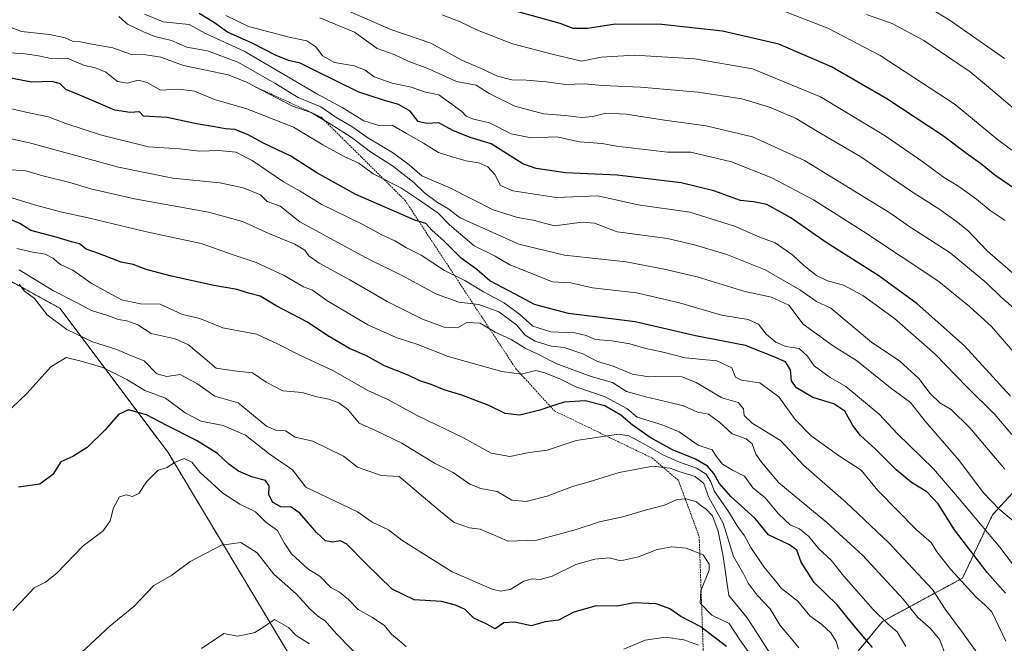
# Model space of a CAD drawing. Units: metres. Extents: x 631018 to 634471, y 4745873 to 4748252.
# Drawn here: x 631922 to 632218, y 4746705 to 4746893 of the extents above; entities that cross this region are included whole.
import ezdxf

# ---------------------------------------------------------------- set-up
doc = ezdxf.new("R2010")
doc.units = ezdxf.units.M
doc.header["$MEASUREMENT"] = 0
doc.linetypes.add('TRAZOS', pattern=[0.75, 0.5, -0.25])
for name, color, linetype, lineweight in [('Arbolado forestal', 92, 'TRAZOS', 0), ('Arbolado forestal CxS', 92, 'Continuous', 0), ('Curva de nivel maestra', 36, 'Continuous', 30), ('Curva de nivel normal', 36, 'Continuous', 0), ('Escarpado lineal', 39, 'TRAZOS', 0), ('Matorral', 135, 'Continuous', 0), ('Matorral CxS', 135, 'Continuous', 0)]:
    doc.layers.add(name, color=color, linetype=linetype, lineweight=lineweight)

# ---------------------------------------------------------------- blocks, each defined once
blk = doc.blocks.new('*U151')
at = {"layer": 'Arbolado forestal CxS', "color": 92, "linetype": 'Continuous', "lineweight": 0}
for points in [[(632233.6, 4746764.94, 674.27), (632214.15, 4746743.85, 691.7), (632205.15, 4746724.85, 704.61), (632181.16, 4746711.85, 720.22), (632172.27, 4746701.13, 729.22), (632174.92, 4746677.65, 736.44), (632183.91, 4746654.82, 738.98), (632194.77, 4746639.63, 737.52), (632207.53, 4746628.89, 732.94), (632236.76, 4746625.22, 717.94)], [(632003.39, 4746700.87, 766.6), (631966.42, 4746762.57, 754.48), (631933.87, 4746805.98, 737.29), (631916.4, 4746815.57, 738.01), (631902.39, 4746816.38, 736.79), (631888.63, 4746809.58, 735.84), (631871.91, 4746796.33, 735.37), (631864.07, 4746783.36, 736.12), (631862.03, 4746772.33, 737.18), (631860.1, 4746789.61, 734.5), (631865.84, 4746816.67, 731.99), (631832.22, 4746835.53, 730.63), (631830.58, 4746801.09, 734.96), (631828.12, 4746763.37, 740.2), (631826.48, 4746731.39, 743.26), (631829.76, 4746697.77, 748.1)]]:
    blk.add_polyline3d(points, dxfattribs=at)
blk = doc.blocks.new('*U155')
at = {"layer": 'Arbolado forestal CxS', "color": 92, "linetype": 'Continuous', "lineweight": 0}
blk.add_polyline3d([(632172.27, 4746701.13, 729.22), (632181.16, 4746711.85, 720.22), (632205.15, 4746724.85, 704.61), (632214.15, 4746743.85, 691.7), (632233.6, 4746764.94, 674.27)], dxfattribs=at)
blk = doc.blocks.new('*U162')
at = {"layer": 'Curva de nivel normal', "color": 36, "linetype": 'Continuous', "lineweight": 0}
blk.add_polyline3d([(632167.86, 4746703.49, 730), (632167.16, 4746705.75, 730), (632165.59, 4746708.36, 730), (632162.87, 4746710.9, 730), (632159.31, 4746713.56, 730), (632155.68, 4746717.92, 730), (632150.8, 4746721.72, 730), (632148.48, 4746724.68, 730), (632145.45, 4746728.2, 730), (632141.5, 4746734.04, 730), (632139.63, 4746737.54, 730), (632137.64, 4746740.23, 730), (632134.64, 4746745.21, 730), (632130.64, 4746750.86, 730), (632129.5, 4746753.75, 730), (632128.11, 4746756.07, 730), (632125.18, 4746757.94, 730), (632120.09, 4746759.66, 730), (632115.34, 4746761.77, 730), (632109.36, 4746765.24, 730), (632104.9, 4746767.6, 730), (632101.81, 4746768.15, 730), (632089.04, 4746766.17, 730), (632080.33, 4746763.33, 730), (632074.9, 4746762.64, 730), (632069.15, 4746761.39, 730), (632063.49, 4746762.4, 730), (632055.16, 4746767.06, 730), (632041.46, 4746773.64, 730), (632032.48, 4746778.58, 730), (632026.44, 4746781.28, 730), (632016.16, 4746787.15, 730), (632006.23, 4746791.72, 730), (631998.92, 4746795.47, 730), (631993.02, 4746798.17, 730), (631982.84, 4746800.08, 730), (631975.97, 4746802.88, 730), (631970.76, 4746804.11, 730), (631964.01, 4746807.25, 730), (631958.07, 4746807.34, 730), (631952.38, 4746808.52, 730), (631943.28, 4746813.56, 730), (631937.81, 4746817.43, 730), (631934.09, 4746819.12, 730), (631931.76, 4746820.99, 730), (631929.43, 4746822.21, 730), (631925.76, 4746822.88, 730), (631920.96, 4746823.94, 730)], dxfattribs=at)
blk = doc.blocks.new('*U164')
at = {"layer": 'Curva de nivel normal', "color": 36, "linetype": 'Continuous', "lineweight": 0}
blk.add_polyline3d([(632200, 4746701.69, 715), (632198.35, 4746706.26, 715), (632195.58, 4746709.73, 715), (632191.76, 4746713.05, 715), (632187.34, 4746718.48, 715), (632175.2, 4746731.63, 715), (632164.42, 4746741.61, 715), (632149.94, 4746753.52, 715), (632144.7, 4746759.75, 715), (632143.02, 4746762.13, 715), (632141.9, 4746765.19, 715), (632140.19, 4746766.74, 715), (632135.94, 4746768.19, 715), (632132.13, 4746771.71, 715), (632128.79, 4746774.13, 715), (632125.49, 4746774.78, 715), (632121.34, 4746776.68, 715), (632116.79, 4746777.7, 715), (632109.97, 4746779.35, 715), (632104.16, 4746780.95, 715), (632099.96, 4746783.67, 715), (632093.55, 4746785.46, 715), (632083.27, 4746789.3, 715), (632077.75, 4746792.1, 715), (632073.73, 4746793.96, 715), (632069.55, 4746796.61, 715), (632064.69, 4746798.8, 715), (632060.21, 4746801.53, 715), (632056.17, 4746801.73, 715), (632053.41, 4746800.11, 715), (632049.42, 4746800.26, 715), (632042.82, 4746802.74, 715), (632032.21, 4746807.96, 715), (632021.02, 4746814.53, 715), (632011.79, 4746819.56, 715), (632008.74, 4746821.74, 715), (632007.49, 4746823.45, 715), (632004.52, 4746825.2, 715), (631996.64, 4746828.41, 715), (631988.78, 4746832.03, 715), (631978.6, 4746834.85, 715), (631956.3, 4746838.88, 715), (631943.24, 4746841.82, 715), (631936.85, 4746843.78, 715), (631928.75, 4746845.76, 715), (631923.64, 4746847.24, 715), (631917.91, 4746847.71, 715)], dxfattribs=at)
blk = doc.blocks.new('*U170')
at = {"layer": 'Curva de nivel normal', "color": 36, "linetype": 'Continuous', "lineweight": 0}
blk.add_polyline3d([(632219.96, 4746768.07, 680), (632214.85, 4746774, 680), (632206.47, 4746782.32, 680), (632196.96, 4746792.2, 680), (632184.7, 4746802.94, 680), (632175.24, 4746809.81, 680), (632169.36, 4746812.93, 680), (632164.6, 4746814.17, 680), (632161.25, 4746815.83, 680), (632157.43, 4746818.83, 680), (632154.12, 4746821.98, 680), (632148.86, 4746825.59, 680), (632144.27, 4746827.31, 680), (632136.61, 4746830.68, 680), (632123.23, 4746834.84, 680), (632107.65, 4746837.07, 680), (632095.56, 4746839.74, 680), (632083.04, 4746839.3, 680), (632070, 4746841.22, 680), (632066.28, 4746842.9, 680), (632064.59, 4746846.16, 680), (632062.53, 4746848.44, 680), (632059.76, 4746849.67, 680), (632055.99, 4746850.24, 680), (632051.81, 4746851.53, 680), (632047.69, 4746852.84, 680), (632043.15, 4746855.58, 680), (632038.04, 4746858.47, 680), (632033.8, 4746860.96, 680), (632029.77, 4746860.9, 680), (632025.25, 4746862.3, 680), (632018.74, 4746866.31, 680), (632011.16, 4746870.4, 680), (631989.31, 4746883.22, 680), (631977.62, 4746888.58, 680), (631972.7, 4746891.27, 680), (631964.88, 4746892.12, 680), (631959.36, 4746894.38, 680)], dxfattribs=at)
blk = doc.blocks.new('*U175')
at = {"layer": 'Curva de nivel normal', "color": 36, "linetype": 'Continuous', "lineweight": 0}
blk.add_polyline3d([(632210.8, 4746700.68, 710), (632205.2, 4746708.52, 710), (632199.94, 4746715.51, 710), (632196.15, 4746721.39, 710), (632183.06, 4746735.5, 710), (632170.22, 4746747.58, 710), (632157.37, 4746758.78, 710), (632150.45, 4746766.2, 710), (632141.98, 4746771.4, 710), (632139.52, 4746773.74, 710), (632139.3, 4746775.74, 710), (632137.7, 4746777.66, 710), (632132.84, 4746779.03, 710), (632125.09, 4746783.7, 710), (632120.76, 4746785.37, 710), (632114.68, 4746785.55, 710), (632110.84, 4746785.33, 710), (632106.01, 4746786.14, 710), (632100.15, 4746788.52, 710), (632095.48, 4746789.94, 710), (632091.08, 4746792.26, 710), (632085.43, 4746794.21, 710), (632081.5, 4746794.53, 710), (632076.69, 4746796.03, 710), (632073.76, 4746797.91, 710), (632071.08, 4746800.96, 710), (632065.76, 4746804.9, 710), (632059.76, 4746807.13, 710), (632053.76, 4746807.76, 710), (632047.09, 4746810.21, 710), (632037.43, 4746815.42, 710), (632025.78, 4746821.24, 710), (632006, 4746831.92, 710), (632000.06, 4746836.63, 710), (631996.21, 4746838.06, 710), (631994.14, 4746840.04, 710), (631989, 4746842.18, 710), (631981.96, 4746843.7, 710), (631967.8, 4746845.06, 710), (631951.48, 4746848.4, 710), (631924.75, 4746855.66, 710), (631910.44, 4746858.79, 710)], dxfattribs=at)
blk = doc.blocks.new('*U176')
at = {"layer": 'Curva de nivel normal', "color": 36, "linetype": 'Continuous', "lineweight": 0}
blk.add_polyline3d([(632228.24, 4746784, 670), (632213.88, 4746800.44, 670), (632207.32, 4746806.39, 670), (632198.07, 4746813.98, 670), (632175.42, 4746829.07, 670), (632160.37, 4746838.56, 670), (632147.84, 4746845.2, 670), (632135.75, 4746849.96, 670), (632123.51, 4746852.86, 670), (632116.53, 4746852.88, 670), (632101.16, 4746854.74, 670), (632096.9, 4746855.46, 670), (632090.09, 4746855.99, 670), (632083.28, 4746857.46, 670), (632075.54, 4746857.19, 670), (632069.49, 4746858.4, 670), (632062.96, 4746861.7, 670), (632058.22, 4746862.77, 670), (632055.98, 4746863.69, 670), (632054.65, 4746865.09, 670), (632047.76, 4746870.1, 670), (632043.76, 4746870.93, 670), (632039.43, 4746872.43, 670), (632033.72, 4746873.6, 670), (632028.3, 4746875.49, 670), (632025.66, 4746877.56, 670), (632022.32, 4746878.89, 670), (632016.38, 4746879.83, 670), (632012.77, 4746881.84, 670), (632010.77, 4746884.55, 670), (632008.07, 4746886.32, 670), (632003.21, 4746887.34, 670), (631990.57, 4746890.7, 670), (631983.76, 4746894, 670)], dxfattribs=at)
blk = doc.blocks.new('*U178')
at = {"layer": 'Curva de nivel normal', "color": 36, "linetype": 'Continuous', "lineweight": 0}
blk.add_polyline3d([(632188.08, 4746704.33, 720), (632185.5, 4746708.74, 720), (632182.8, 4746711.05, 720), (632178.27, 4746715.44, 720), (632169.5, 4746725.45, 720), (632165.73, 4746730.23, 720), (632161.97, 4746733.68, 720), (632158.96, 4746737.37, 720), (632156.18, 4746739.65, 720), (632153.51, 4746740.81, 720), (632149.9, 4746744.21, 720), (632145.89, 4746749.02, 720), (632142.15, 4746752.03, 720), (632139.68, 4746755.53, 720), (632136.03, 4746757.34, 720), (632133.06, 4746759.07, 720), (632131.13, 4746761.54, 720), (632129.94, 4746763.38, 720), (632125.72, 4746764.8, 720), (632120.01, 4746768.79, 720), (632114.9, 4746770.94, 720), (632107.35, 4746773.26, 720), (632104.24, 4746775.86, 720), (632097.73, 4746779.36, 720), (632088.94, 4746782.4, 720), (632084.31, 4746784.68, 720), (632079.66, 4746786.58, 720), (632076.96, 4746787.28, 720), (632072.55, 4746786.14, 720), (632066.68, 4746786.92, 720), (632050.58, 4746791.49, 720), (632041.5, 4746795.08, 720), (632034.91, 4746797.15, 720), (632026.46, 4746801, 720), (632014.15, 4746808.28, 720), (632009.81, 4746811.38, 720), (632007.12, 4746812.4, 720), (632001.25, 4746815.77, 720), (631992.9, 4746819.69, 720), (631985.94, 4746822.07, 720), (631976.33, 4746825.4, 720), (631959.96, 4746828.9, 720), (631942.4, 4746833.17, 720), (631934.11, 4746834.96, 720), (631926.27, 4746837.06, 720), (631919.42, 4746839.21, 720)], dxfattribs=at)
blk = doc.blocks.new('*U179')
at = {"layer": 'Curva de nivel normal', "color": 36, "linetype": 'Continuous', "lineweight": 0}
blk.add_polyline3d([(632227.26, 4746719.72, 695), (632216.41, 4746734.19, 695), (632203.7, 4746749.28, 695), (632196.42, 4746757.66, 695), (632185.67, 4746768.24, 695), (632180.14, 4746774.09, 695), (632170.05, 4746782.47, 695), (632165.43, 4746785.16, 695), (632160.58, 4746788.62, 695), (632158.49, 4746791.64, 695), (632156.03, 4746793.88, 695), (632152.11, 4746794.52, 695), (632149.08, 4746795.81, 695), (632146.15, 4746798.16, 695), (632143.8, 4746801.2, 695), (632140.76, 4746802.57, 695), (632132.76, 4746803.92, 695), (632120.09, 4746807.61, 695), (632107.15, 4746810.61, 695), (632093.97, 4746812.16, 695), (632087.44, 4746813.6, 695), (632081.91, 4746813.9, 695), (632069.07, 4746819.03, 695), (632064.66, 4746821.63, 695), (632058.4, 4746824.7, 695), (632050.95, 4746831.07, 695), (632047.6, 4746834.52, 695), (632041.71, 4746838.62, 695), (632036.52, 4746842.1, 695), (632028.09, 4746846.34, 695), (632023.74, 4746849.57, 695), (632019.33, 4746851.6, 695), (632012.87, 4746855.14, 695), (632004.12, 4746860.44, 695), (631990.11, 4746865.92, 695), (631980.34, 4746868.68, 695), (631974.38, 4746871.21, 695), (631969.5, 4746871.82, 695), (631964.09, 4746871.52, 695), (631960.09, 4746873.88, 695), (631957.43, 4746874.49, 695), (631954.06, 4746873.66, 695), (631951.25, 4746874.12, 695), (631947.68, 4746876.92, 695), (631944.56, 4746878.24, 695), (631941.27, 4746878.91, 695), (631936.11, 4746881.12, 695), (631931.14, 4746881.09, 695), (631927.43, 4746881.85, 695), (631922.77, 4746882.55, 695), (631917.93, 4746882.79, 695)], dxfattribs=at)
blk = doc.blocks.new('*U180')
at = {"layer": 'Curva de nivel normal', "color": 36, "linetype": 'Continuous', "lineweight": 0}
blk.add_polyline3d([(632218.15, 4746705.94, 705), (632213.97, 4746714.74, 705), (632211.94, 4746716.68, 705), (632209.07, 4746719.28, 705), (632201.62, 4746727.4, 705), (632197.48, 4746732.72, 705), (632195.74, 4746735.51, 705), (632191.36, 4746739.39, 705), (632179.72, 4746751.16, 705), (632174.73, 4746757.31, 705), (632168.22, 4746761.47, 705), (632159.64, 4746767.64, 705), (632154.9, 4746772.5, 705), (632149.99, 4746779.32, 705), (632144.25, 4746783.58, 705), (632138.73, 4746784.31, 705), (632136.96, 4746785.29, 705), (632135.85, 4746788.09, 705), (632131.29, 4746790.2, 705), (632121.82, 4746791.06, 705), (632115.21, 4746792.79, 705), (632109.99, 4746793.9, 705), (632105.21, 4746795.24, 705), (632099.81, 4746796.21, 705), (632094.9, 4746796.6, 705), (632092.07, 4746797.82, 705), (632088.64, 4746798.56, 705), (632081.41, 4746798.91, 705), (632076.02, 4746800.59, 705), (632072.13, 4746804.13, 705), (632067.37, 4746807.63, 705), (632061.17, 4746810.91, 705), (632055.61, 4746814.33, 705), (632049.43, 4746817.32, 705), (632042.48, 4746821.89, 705), (632038.1, 4746824.18, 705), (632034.55, 4746826.25, 705), (632030.88, 4746827.93, 705), (632024.69, 4746831.2, 705), (632012.66, 4746837.13, 705), (632006.1, 4746841.14, 705), (632001.08, 4746843.94, 705), (631991.64, 4746850.38, 705), (631986.72, 4746852.92, 705), (631981.68, 4746853.44, 705), (631975.87, 4746853.15, 705), (631969.83, 4746853.93, 705), (631960.53, 4746854.54, 705), (631946.43, 4746858, 705), (631935.4, 4746861.64, 705), (631930.51, 4746863.49, 705), (631923.65, 4746864.9, 705), (631917.7, 4746866.28, 705)], dxfattribs=at)
blk = doc.blocks.new('*U186')
at = {"layer": 'Curva de nivel normal', "color": 36, "linetype": 'Continuous', "lineweight": 0}
for points in [[(632125.83, 4746704.74, 755), (632121.43, 4746706.34, 755), (632115.92, 4746707.14, 755), (632109.76, 4746706.19, 755), (632103.34, 4746703.51, 755)], [(632037.98, 4746704.25, 755), (632033.58, 4746708, 755), (632031.41, 4746710.6, 755), (632027.67, 4746713.14, 755), (632023.56, 4746715.4, 755), (632020.66, 4746718.44, 755), (632017.88, 4746720.61, 755), (632015.3, 4746722.08, 755), (632012.07, 4746725.32, 755), (632008.36, 4746727.61, 755), (632003.53, 4746732.11, 755), (632001.26, 4746735.5, 755), (631999.29, 4746739.21, 755), (631995.8, 4746741.71, 755), (631992.68, 4746744.8, 755), (631988, 4746747.04, 755), (631982.9, 4746750.4, 755), (631975.98, 4746756.66, 755), (631973.51, 4746759.7, 755), (631971.25, 4746760.79, 755), (631968.35, 4746759.61, 755), (631966.16, 4746758.08, 755), (631963.47, 4746757.31, 755), (631959.88, 4746753.75, 755), (631957.57, 4746750.24, 755), (631955.72, 4746749.34, 755), (631953.76, 4746749.92, 755), (631951.76, 4746749.32, 755), (631949.99, 4746745.97, 755), (631949.05, 4746742.07, 755), (631946.85, 4746739.06, 755), (631940.9, 4746734.58, 755), (631932.98, 4746726.31, 755), (631929.54, 4746723.64, 755), (631926.18, 4746721.96, 755), (631923.77, 4746719.28, 755), (631919.71, 4746715.14, 755)]]:
    blk.add_polyline3d(points, dxfattribs=at)
blk = doc.blocks.new('*U187')
at = {"layer": 'Curva de nivel normal', "color": 36, "linetype": 'Continuous', "lineweight": 0}
blk.add_polyline3d([(632217.88, 4746757.56, 685), (632207.37, 4746770.06, 685), (632201.76, 4746775.53, 685), (632198.31, 4746777.58, 685), (632195.48, 4746780.38, 685), (632192.07, 4746784.85, 685), (632186.34, 4746790.03, 685), (632177.76, 4746795.78, 685), (632165.58, 4746805.96, 685), (632161.32, 4746808.02, 685), (632156.26, 4746811.5, 685), (632145.83, 4746817.56, 685), (632134.36, 4746822.15, 685), (632124.65, 4746825.07, 685), (632116.5, 4746826.99, 685), (632101.38, 4746828.96, 685), (632094.59, 4746831.5, 685), (632090.88, 4746831.8, 685), (632082.52, 4746830.7, 685), (632076.09, 4746832.48, 685), (632071.43, 4746833.24, 685), (632064.09, 4746835.54, 685), (632051.08, 4746842.18, 685), (632042.63, 4746845.81, 685), (632038.85, 4746849.09, 685), (632033.87, 4746852.78, 685), (632026.4, 4746857.16, 685), (632021.6, 4746860.57, 685), (632017.17, 4746863.26, 685), (632012.31, 4746866.55, 685), (632005.52, 4746869.32, 685), (631998.48, 4746873.63, 685), (631987.41, 4746879.91, 685), (631978.26, 4746883.37, 685), (631972.09, 4746884.47, 685), (631967.43, 4746886.43, 685), (631962.43, 4746887.64, 685), (631959.05, 4746889.1, 685), (631954.24, 4746891.38, 685), (631951.64, 4746893.64, 685)], dxfattribs=at)
blk = doc.blocks.new('*U190')
at = {"layer": 'Curva de nivel normal', "color": 36, "linetype": 'Continuous', "lineweight": 0}
blk.add_polyline3d([(632146.92, 4746702.83, 740), (632140.46, 4746712.87, 740), (632134.96, 4746719.67, 740), (632133.26, 4746731.34, 740), (632131.74, 4746738.98, 740), (632129.98, 4746743.55, 740), (632128.07, 4746745.64, 740), (632126.65, 4746746.59, 740), (632125.22, 4746747.76, 740), (632122.09, 4746748.69, 740), (632119.43, 4746748.44, 740), (632115.55, 4746746.76, 740), (632110.15, 4746745.37, 740), (632103.1, 4746743.28, 740), (632096.02, 4746741.82, 740), (632088.71, 4746739.4, 740), (632077.24, 4746736.3, 740), (632068.47, 4746735.93, 740), (632064.04, 4746738, 740), (632060.16, 4746739.6, 740), (632057.01, 4746739.97, 740), (632052.36, 4746741.6, 740), (632048.28, 4746744.86, 740), (632035.81, 4746755.39, 740), (632030.48, 4746755.72, 740), (632023.33, 4746758.25, 740), (632019.16, 4746761.48, 740), (632009.91, 4746766.05, 740), (632004.57, 4746767.21, 740), (632001.72, 4746769.15, 740), (631999, 4746769.25, 740), (631995.96, 4746770.54, 740), (631987.48, 4746777.58, 740), (631980.43, 4746779.52, 740), (631975.06, 4746783.39, 740), (631970, 4746786.03, 740), (631966.03, 4746785.47, 740), (631963.06, 4746786.22, 740), (631959.22, 4746790.13, 740), (631955.38, 4746791.62, 740), (631951.04, 4746793.61, 740), (631943.68, 4746795.92, 740), (631936, 4746799.59, 740), (631930.08, 4746803.99, 740), (631926.28, 4746808.86, 740), (631923.29, 4746811.11, 740), (631921.62, 4746813.26, 740)], dxfattribs=at)
blk = doc.blocks.new('*U194')
at = {"layer": 'Curva de nivel normal', "color": 36, "linetype": 'Continuous', "lineweight": 0}
blk.add_polyline3d([(632222.63, 4746814.54, 660), (632212.62, 4746823.19, 660), (632206.78, 4746829.36, 660), (632203.31, 4746832.07, 660), (632198.35, 4746835.64, 660), (632189.5, 4746841.26, 660), (632174.61, 4746851.52, 660), (632161.61, 4746859.08, 660), (632155.18, 4746863.01, 660), (632147.11, 4746866.46, 660), (632138.8, 4746868.9, 660), (632125.76, 4746870.88, 660), (632108.36, 4746872.46, 660), (632096.96, 4746872.95, 660), (632091.5, 4746873.46, 660), (632085.85, 4746873.23, 660), (632080.05, 4746874, 660), (632074.17, 4746874.56, 660), (632069.72, 4746874.63, 660), (632065.38, 4746875.74, 660), (632060.51, 4746878.08, 660), (632054.88, 4746880.46, 660), (632045.39, 4746885.66, 660), (632033.36, 4746889.72, 660), (632016.61, 4746897.1, 660)], dxfattribs=at)
blk = doc.blocks.new('*U197')
at = {"layer": 'Curva de nivel normal', "color": 36, "linetype": 'Continuous', "lineweight": 0}
blk.add_polyline3d([(632230.9, 4746857.2, 640), (632216.03, 4746869.83, 640), (632207.42, 4746877, 640), (632193.55, 4746886.46, 640), (632184.01, 4746891.59, 640), (632176.32, 4746894.23, 640)], dxfattribs=at)
blk = doc.blocks.new('*U200')
at = {"layer": 'Curva de nivel normal', "color": 36, "linetype": 'Continuous', "lineweight": 0}
blk.add_polyline3d([(632149.4, 4746896.03, 645), (632164.67, 4746890.18, 645), (632180.43, 4746881.96, 645), (632203, 4746867.2, 645), (632215.71, 4746856.65, 645), (632220, 4746853.54, 645)], dxfattribs=at)
blk = doc.blocks.new('*U204')
at = {"layer": 'Curva de nivel normal', "color": 36, "linetype": 'Continuous', "lineweight": 0}
blk.add_polyline3d([(632156.01, 4746703.89, 735), (632153.29, 4746707.2, 735), (632150.33, 4746710.62, 735), (632147.39, 4746715.62, 735), (632143.44, 4746719.72, 735), (632140.76, 4746723.36, 735), (632139.33, 4746726.14, 735), (632136.33, 4746731.32, 735), (632133.18, 4746741.35, 735), (632128.9, 4746749.09, 735), (632127.42, 4746753.34, 735), (632124.81, 4746755.4, 735), (632119.95, 4746756.86, 735), (632117.35, 4746757.92, 735), (632112.12, 4746758.55, 735), (632102.01, 4746756.6, 735), (632092.97, 4746753.79, 735), (632087.93, 4746752.35, 735), (632080.29, 4746749.49, 735), (632074.03, 4746747.86, 735), (632069.7, 4746748.3, 735), (632065.27, 4746750.85, 735), (632060.42, 4746751.79, 735), (632057.1, 4746753.11, 735), (632052.09, 4746756.62, 735), (632046.49, 4746759.42, 735), (632036.68, 4746765.37, 735), (632028.54, 4746769.28, 735), (632023.85, 4746771.43, 735), (632020.41, 4746775.49, 735), (632017.68, 4746777.59, 735), (632014.7, 4746778.62, 735), (632011.11, 4746779.36, 735), (632006.7, 4746780.62, 735), (632000.91, 4746781.17, 735), (631995.84, 4746783.75, 735), (631991.74, 4746786.58, 735), (631987.09, 4746787.02, 735), (631980.86, 4746787.97, 735), (631977.55, 4746790.81, 735), (631972.54, 4746795, 735), (631968.5, 4746796.73, 735), (631961.34, 4746798.41, 735), (631957.28, 4746800.99, 735), (631954.04, 4746802.23, 735), (631951.49, 4746802.6, 735), (631947.9, 4746803.91, 735), (631943.4, 4746805.3, 735), (631939.09, 4746807.62, 735), (631931.96, 4746811.2, 735), (631921.66, 4746817.57, 735)], dxfattribs=at)
blk = doc.blocks.new('*U208')
at = {"layer": 'Curva de nivel normal', "color": 36, "linetype": 'Continuous', "lineweight": 0}
blk.add_polyline3d([(632218.02, 4746832.33, 655), (632213.45, 4746835.37, 655), (632209.35, 4746838.78, 655), (632204.09, 4746842.58, 655), (632199.46, 4746845.36, 655), (632193.25, 4746850.03, 655), (632181.92, 4746857.78, 655), (632162.48, 4746869.55, 655), (632142.08, 4746877.9, 655), (632124.75, 4746880.95, 655), (632106.54, 4746882.02, 655), (632096.56, 4746881.47, 655), (632090.67, 4746880.24, 655), (632081.87, 4746882.35, 655), (632069.93, 4746885.46, 655), (632059.37, 4746889.52, 655), (632054.17, 4746892.08, 655), (632048.78, 4746894.16, 655)], dxfattribs=at)
blk = doc.blocks.new('*U209')
at = {"layer": 'Curva de nivel normal', "color": 36, "linetype": 'Continuous', "lineweight": 0}
blk.add_polyline3d([(632221.23, 4746805.48, 665), (632216.76, 4746809.34, 665), (632212.43, 4746813.52, 665), (632201.5, 4746822.64, 665), (632189.32, 4746830.47, 665), (632183.35, 4746834.66, 665), (632157.63, 4746850.36, 665), (632142.06, 4746857.53, 665), (632128.16, 4746860.78, 665), (632115.58, 4746862.49, 665), (632104.05, 4746864.27, 665), (632097.92, 4746864.59, 665), (632094.01, 4746863.59, 665), (632090.75, 4746863.34, 665), (632085.67, 4746863.9, 665), (632079.22, 4746864.44, 665), (632070.6, 4746866.75, 665), (632062.86, 4746870.5, 665), (632058.98, 4746872.99, 665), (632053.06, 4746874.15, 665), (632044.5, 4746878.03, 665), (632038.52, 4746880.27, 665), (632034.34, 4746882.25, 665), (632029.28, 4746884.09, 665), (632022.42, 4746888.94, 665), (632012.04, 4746893.32, 665)], dxfattribs=at)
blk = doc.blocks.new('*U210')
at = {"layer": 'Curva de nivel normal', "color": 36, "linetype": 'Continuous', "lineweight": 0}
blk.add_polyline3d([(632222.82, 4746740.04, 690), (632216.13, 4746745.59, 690), (632211.39, 4746750.61, 690), (632204.28, 4746760.15, 690), (632193.93, 4746772, 690), (632189.48, 4746777.69, 690), (632183.48, 4746782.06, 690), (632173.31, 4746790.22, 690), (632166.34, 4746794.58, 690), (632157.24, 4746801.16, 690), (632152.99, 4746806.89, 690), (632147.74, 4746809.34, 690), (632139.76, 4746810.99, 690), (632125.43, 4746815.37, 690), (632115.5, 4746817.71, 690), (632104.05, 4746819.93, 690), (632085.54, 4746821.97, 690), (632071.77, 4746825.28, 690), (632054.2, 4746833.16, 690), (632050.51, 4746835.91, 690), (632047.4, 4746837.75, 690), (632043.46, 4746840.65, 690), (632040.25, 4746843.74, 690), (632033.86, 4746848.77, 690), (632027.21, 4746853.04, 690), (632021.46, 4746857.38, 690), (632015.14, 4746861.38, 690), (632009.45, 4746864.86, 690), (632003.76, 4746866.67, 690), (631989.78, 4746873.99, 690), (631984.5, 4746876.15, 690), (631971, 4746878.94, 690), (631964.27, 4746881.4, 690), (631959.76, 4746882.11, 690), (631955.41, 4746882.28, 690), (631949.76, 4746884.29, 690), (631944.09, 4746885.21, 690), (631940.13, 4746886.06, 690), (631937.91, 4746886.2, 690), (631935.46, 4746887.22, 690), (631930.76, 4746888.26, 690), (631922.36, 4746889.16, 690), (631914.5, 4746892.18, 690)], dxfattribs=at)
blk = doc.blocks.new('*U219')
at = {"layer": 'Curva de nivel maestra', "color": 36, "linetype": 'Continuous', "lineweight": 30}
blk.add_polyline3d([(632221.18, 4746841.62, 650), (632214.91, 4746845.97, 650), (632210.55, 4746849.52, 650), (632206.39, 4746852.48, 650), (632199.42, 4746857.66, 650), (632182.45, 4746868.92, 650), (632165.8, 4746878.59, 650), (632149.91, 4746885.38, 650), (632133.03, 4746889.27, 650), (632114.75, 4746891.3, 650), (632100.81, 4746891.38, 650), (632092.47, 4746890.05, 650), (632088.16, 4746890.07, 650), (632084.28, 4746891.52, 650), (632064.69, 4746897.01, 650)], dxfattribs=at)
blk = doc.blocks.new('*U224')
at = {"layer": 'Curva de nivel maestra', "color": 36, "linetype": 'Continuous', "lineweight": 30}
blk.add_polyline3d([(632178.1, 4746704, 725), (632172.14, 4746711.12, 725), (632167.5, 4746716.81, 725), (632160.59, 4746723.5, 725), (632156.69, 4746729.66, 725), (632155.41, 4746733.22, 725), (632153.2, 4746734.84, 725), (632146.9, 4746737.82, 725), (632142.85, 4746742.76, 725), (632135.53, 4746749.39, 725), (632131.99, 4746753.38, 725), (632130.47, 4746756.33, 725), (632128.5, 4746758.54, 725), (632124.91, 4746760.62, 725), (632117.99, 4746763.42, 725), (632111.29, 4746767.13, 725), (632105.92, 4746770.96, 725), (632102.52, 4746773.82, 725), (632097.64, 4746776.65, 725), (632091.76, 4746778.1, 725), (632085.43, 4746777.76, 725), (632081.34, 4746776.41, 725), (632078.09, 4746775.33, 725), (632072.09, 4746773.79, 725), (632067.76, 4746774.35, 725), (632062.76, 4746776.7, 725), (632054.68, 4746779.85, 725), (632049.38, 4746781.4, 725), (632045.45, 4746783.08, 725), (632042.04, 4746784.14, 725), (632038.6, 4746785.89, 725), (632031.42, 4746788.66, 725), (632026.04, 4746791.62, 725), (632020.93, 4746793.84, 725), (632014.42, 4746797.66, 725), (632008.26, 4746801.74, 725), (631999.11, 4746806.62, 725), (631994.11, 4746809.59, 725), (631990.58, 4746810.5, 725), (631987.2, 4746811.58, 725), (631980.13, 4746812.8, 725), (631967.48, 4746815.58, 725), (631959.81, 4746817.67, 725), (631955.94, 4746819.13, 725), (631952.33, 4746819.87, 725), (631945.77, 4746822.35, 725), (631941.79, 4746823.7, 725), (631939.76, 4746825.34, 725), (631937.43, 4746825.93, 725), (631932.76, 4746827.3, 725), (631925.12, 4746829.33, 725), (631921.88, 4746831.46, 725), (631916.08, 4746833.99, 725)], dxfattribs=at)
blk = doc.blocks.new('*U225')
at = {"layer": 'Curva de nivel maestra', "color": 36, "linetype": 'Continuous', "lineweight": 30}
blk.add_polyline3d([(632219.63, 4746779.5, 675), (632205.8, 4746794.71, 675), (632191.57, 4746807.33, 675), (632180.01, 4746815.68, 675), (632164.18, 4746825.71, 675), (632153.52, 4746833.15, 675), (632146.4, 4746837.14, 675), (632142.37, 4746837.96, 675), (632138.48, 4746838.39, 675), (632130.39, 4746841.3, 675), (632120.62, 4746843.68, 675), (632101.39, 4746845.99, 675), (632085.86, 4746846.67, 675), (632077.01, 4746847.94, 675), (632073, 4746849.34, 675), (632063.48, 4746855.39, 675), (632057.16, 4746857.34, 675), (632051.98, 4746859.39, 675), (632047.76, 4746861.66, 675), (632044.05, 4746861.51, 675), (632041.54, 4746862.11, 675), (632039.16, 4746865.24, 675), (632035.7, 4746867.2, 675), (632031.12, 4746868.56, 675), (632023.76, 4746870.91, 675), (632010.49, 4746877.4, 675), (632006.08, 4746879.66, 675), (632002.6, 4746880.46, 675), (631998.87, 4746881.94, 675), (631991.67, 4746885.63, 675), (631984.22, 4746888.99, 675), (631980.32, 4746891.78, 675), (631975.7, 4746894.61, 675)], dxfattribs=at)
blk = doc.blocks.new('*U226')
at = {"layer": 'Curva de nivel maestra', "color": 36, "linetype": 'Continuous', "lineweight": 30}
blk.add_polyline3d([(632218.08, 4746720.33, 700), (632212.59, 4746726.5, 700), (632202.75, 4746739.37, 700), (632197.84, 4746747.23, 700), (632194.46, 4746750.74, 700), (632189.86, 4746753.6, 700), (632185.19, 4746757.42, 700), (632178.96, 4746763.7, 700), (632174.53, 4746767.77, 700), (632172.19, 4746770.77, 700), (632169.81, 4746775.06, 700), (632166.48, 4746777.25, 700), (632160.15, 4746779.17, 700), (632155.26, 4746782.05, 700), (632153.78, 4746784.13, 700), (632153.44, 4746787.42, 700), (632151.96, 4746789.88, 700), (632148.26, 4746791.5, 700), (632139.91, 4746794.82, 700), (632124.96, 4746797.67, 700), (632106.74, 4746801.86, 700), (632086.75, 4746804.37, 700), (632076.51, 4746807.09, 700), (632070.76, 4746810.25, 700), (632063.08, 4746814.26, 700), (632059.17, 4746817.6, 700), (632054.48, 4746821.07, 700), (632049.31, 4746826.22, 700), (632045.77, 4746829.35, 700), (632043.82, 4746831.4, 700), (632041.82, 4746832.03, 700), (632040.53, 4746832.44, 700), (632022.86, 4746840.14, 700), (632011.14, 4746846.72, 700), (632003.3, 4746851.65, 700), (631995.05, 4746855.59, 700), (631990.29, 4746858.2, 700), (631986.44, 4746859.68, 700), (631983.64, 4746859.89, 700), (631980.39, 4746860.52, 700), (631974.92, 4746861.44, 700), (631966.15, 4746863.28, 700), (631959.06, 4746863.67, 700), (631957.82, 4746865.05, 700), (631955.06, 4746864.8, 700), (631950.39, 4746865.52, 700), (631939.85, 4746869.99, 700), (631935.64, 4746871.76, 700), (631933.94, 4746873.42, 700), (631931.54, 4746874.09, 700), (631925.34, 4746873.92, 700), (631917.52, 4746875.43, 700)], dxfattribs=at)

msp = doc.modelspace()

# ---------------------------------------------------------------- linework, layer by layer
at = {"layer": 'Arbolado forestal', "color": 92, "linetype": 'TRAZOS', "lineweight": 0}
for points in [[(631868.52, 4746588.45, 772.54), (631874.48, 4746581.02, 775.41), (631913.58, 4746609.62, 773.67), (631967.49, 4746632.35, 777.23), (632009.4, 4746652.78, 776.52), (632012.39, 4746658.6, 774.83), (632015.77, 4746672.05, 771.65), (632003.39, 4746700.87, 766.6), (631966.42, 4746762.57, 754.48), (631933.87, 4746805.98, 737.29), (631916.4, 4746815.57, 738.01), (631902.39, 4746816.38, 736.79), (631888.63, 4746809.58, 735.84), (631871.91, 4746796.33, 735.37), (631864.07, 4746783.36, 736.12), (631862.03, 4746772.33, 737.18)], [(632233.6, 4746764.94, 674.27), (632214.15, 4746743.85, 691.7), (632205.15, 4746724.85, 704.61), (632181.16, 4746711.85, 720.22), (632172.27, 4746701.13, 729.22), (632174.91, 4746677.65, 736.44), (632183.91, 4746654.82, 738.98), (632194.77, 4746639.63, 737.52), (632207.53, 4746628.89, 732.94), (632236.76, 4746625.22, 717.94)]]:
    msp.add_polyline3d(points, dxfattribs=at)
at = {"layer": 'Curva de nivel maestra', "color": 36, "linetype": 'Continuous', "lineweight": 30}
msp.add_polyline3d([(632134.25, 4746704.26, 750), (632130.1, 4746707.36, 750), (632127, 4746709.81, 750), (632126.67, 4746710.07, 750), (632120.47, 4746713.36, 750), (632117.2, 4746715.6, 750), (632113.08, 4746717.08, 750), (632106.53, 4746717.4, 750), (632101.36, 4746716.38, 750), (632095.05, 4746716.5, 750), (632088.33, 4746714.59, 750), (632083.76, 4746712.26, 750), (632079.77, 4746711.7, 750), (632075.52, 4746710.52, 750), (632070.64, 4746711.62, 750), (632067.33, 4746711.4, 750), (632064.75, 4746709.64, 750), (632062.25, 4746710.97, 750), (632058.34, 4746712.78, 750), (632055.74, 4746715.45, 750), (632052.77, 4746716.76, 750), (632048.59, 4746717.81, 750), (632040.39, 4746718.35, 750), (632033.74, 4746721.48, 750), (632025.76, 4746729.34, 750), (632020.09, 4746735.02, 750), (632018.19, 4746736.07, 750), (632015.86, 4746735.68, 750), (632013.76, 4746736.07, 750), (632010.98, 4746738.55, 750), (632005.98, 4746744.42, 750), (632003.36, 4746746.19, 750), (632000.26, 4746746.26, 750), (631997.91, 4746747.6, 750), (631996.71, 4746749.84, 750), (631996.74, 4746752.55, 750), (631995.7, 4746754.16, 750), (631991.77, 4746755.2, 750), (631987.56, 4746757.02, 750), (631984.71, 4746759.07, 750), (631981.27, 4746762.35, 750), (631974.98, 4746766.21, 750), (631966.06, 4746770.69, 750), (631959.97, 4746773.93, 750), (631954.51, 4746775.45, 750), (631951.46, 4746774.04, 750), (631947.54, 4746769.46, 750), (631942.12, 4746764.09, 750), (631937.76, 4746761.44, 750), (631934.13, 4746759.78, 750), (631931.72, 4746755.96, 750), (631927.85, 4746753.06, 750), (631921.48, 4746752.2, 750)], dxfattribs=at)
at = {"layer": 'Curva de nivel normal', "color": 36, "linetype": 'Continuous', "lineweight": 0}
for points in [[(632217.75, 4746881.04, 635), (632201.12, 4746892.7, 635), (632190.34, 4746899.25, 635)], [(631917.35, 4746774, 745), (631923.98, 4746780.34, 745), (631931.12, 4746788.35, 745), (631935.76, 4746791.12, 745), (631940.24, 4746790.07, 745), (631946.83, 4746788.13, 745), (631953.99, 4746784.57, 745), (631959.38, 4746781.29, 745), (631965.66, 4746778.91, 745), (631971.56, 4746774.5, 745), (631976.34, 4746772.02, 745), (631982.95, 4746770.7, 745), (631989.64, 4746767.83, 745), (631996.76, 4746762.23, 745), (632003.8, 4746757.39, 745), (632007.76, 4746752.16, 745), (632023.36, 4746744.77, 745), (632027.72, 4746741.7, 745), (632032.62, 4746739.37, 745), (632036.68, 4746736.3, 745), (632042.36, 4746732.64, 745), (632051.77, 4746726.74, 745), (632063.8, 4746721.56, 745), (632066.27, 4746720.95, 745), (632069.25, 4746721.41, 745), (632073.3, 4746723.89, 745), (632075.84, 4746724.68, 745), (632078.28, 4746724.39, 745), (632081.86, 4746725.43, 745), (632088.99, 4746728.9, 745), (632094.68, 4746730.59, 745), (632099.02, 4746730.9, 745), (632102.37, 4746730.04, 745), (632107.76, 4746731.25, 745), (632113.43, 4746733.48, 745), (632117.76, 4746734.24, 745), (632122.09, 4746733.82, 745), (632127.17, 4746731.89, 745), (632129.04, 4746729.09, 745), (632129.07, 4746727.21, 745), (632126.49, 4746721, 745), (632126.32, 4746717.31, 745), (632129.83, 4746713.72, 745), (632135.02, 4746711.17, 745), (632138.22, 4746706.28, 745), (632143.99, 4746698.27, 745)], [(631937.15, 4746699.49, 760), (631949.04, 4746710.5, 760), (631956.14, 4746716.34, 760), (631962.12, 4746722.62, 760), (631967.5, 4746725.77, 760), (631973.09, 4746729.8, 760), (631982.49, 4746734.73, 760), (631988.29, 4746735.55, 760), (631993.2, 4746732.5, 760), (631998.17, 4746726, 760), (632004.95, 4746720.15, 760), (632008.99, 4746715.62, 760), (632011.38, 4746713.41, 760), (632013.65, 4746712.03, 760), (632017.03, 4746708.06, 760), (632025.66, 4746699.32, 760)], [(631976.48, 4746703.66, 765), (631983.15, 4746708.24, 765), (631987.26, 4746707.44, 765), (631989.85, 4746707.91, 765), (631992.47, 4746708.51, 765), (631995.52, 4746710.37, 765), (631998.38, 4746712.4, 765), (632002.64, 4746710, 765), (632004.94, 4746707.61, 765), (632008.93, 4746705.12, 765)]]:
    msp.add_polyline3d(points, dxfattribs=at)
at = {"layer": 'Escarpado lineal', "color": 39, "linetype": 'TRAZOS', "lineweight": 0}
msp.add_polyline3d([(631992.56, 4746872.58, 764.2), (632012.31, 4746863.49, 764.2), (632037.6, 4746838.44, 764.2), (632041.82, 4746832.03, 764.2), (632070.94, 4746787.79, 764.2), (632081.34, 4746776.41, 764.2), (632082.53, 4746775.11, 764.2), (632111.95, 4746760.91, 764.2), (632119.79, 4746754.2, 764.2), (632126.02, 4746737.31, 764.2), (632127, 4746709.81, 764.2), (632127.24, 4746702.98, 764.2), (632150.78, 4746663.72, 764.2), (632156.96, 4746647.42, 764.2), (632157.41, 4746631.39, 764.2), (632147.45, 4746622.54, 764.2)], dxfattribs=at)
at = {"layer": 'Matorral', "color": 135, "linetype": 'Continuous', "lineweight": 0}
msp.add_polyline3d([(631868.52, 4746588.45, 772.54), (631874.48, 4746581.02, 775.41), (631913.58, 4746609.62, 773.67), (631967.49, 4746632.35, 777.23), (632009.4, 4746652.78, 776.52), (632012.39, 4746658.6, 774.83), (632015.77, 4746672.05, 771.65), (632003.39, 4746700.87, 766.6), (631966.42, 4746762.57, 754.48), (631933.87, 4746805.98, 737.29), (631916.4, 4746815.57, 738.01), (631902.39, 4746816.38, 736.79), (631888.63, 4746809.58, 735.84), (631871.91, 4746796.33, 735.37), (631864.07, 4746783.36, 736.12), (631862.03, 4746772.33, 737.18)], dxfattribs=at)
at = {"layer": 'Matorral CxS', "color": 135, "linetype": 'Continuous', "lineweight": 0}
msp.add_polyline3d([(631868.52, 4746588.45, 772.54), (631861.65, 4746604.11, 766.91), (631855.6, 4746631.06, 759.3), (631858.6, 4746674.07, 750.25), (631866.61, 4746695.73, 747.93), (631860.29, 4746762.91, 738.11), (631862.03, 4746772.33, 737.18), (631864.07, 4746783.36, 736.12), (631871.91, 4746796.33, 735.37), (631888.63, 4746809.58, 735.84), (631902.39, 4746816.38, 736.79), (631916.4, 4746815.57, 738.01), (631933.87, 4746805.98, 737.29), (631966.42, 4746762.57, 754.48), (632003.39, 4746700.87, 766.6), (632015.77, 4746672.05, 771.65), (632012.39, 4746658.6, 774.83), (632009.4, 4746652.78, 776.52), (631967.49, 4746632.35, 777.23), (631913.58, 4746609.62, 773.67), (631874.48, 4746581.02, 775.41), (631868.52, 4746588.45, 772.54)], close=True, dxfattribs=at)

# ---------------------------------------------------------------- block references
at = {"layer": 'Arbolado forestal CxS', "color": 92, "linetype": 'Continuous', "lineweight": 0}
for name in ['*U155', '*U151']:
    msp.add_blockref(name, (0, 0), dxfattribs=at)
at = {"layer": 'Curva de nivel maestra', "color": 36, "linetype": 'Continuous', "lineweight": 30}
for name in ['*U224', '*U225', '*U219', '*U226']:
    msp.add_blockref(name, (0, 0), dxfattribs=at)
at = {"layer": 'Curva de nivel normal', "color": 36, "linetype": 'Continuous', "lineweight": 0}
for name in ['*U186', '*U190', '*U204', '*U162', '*U178', '*U164', '*U180', '*U210', '*U187', '*U209', '*U194', '*U208', '*U197', '*U200', '*U170', '*U176', '*U175', '*U179']:
    msp.add_blockref(name, (0, 0), dxfattribs=at)

doc.saveas('drawing.dxf')
